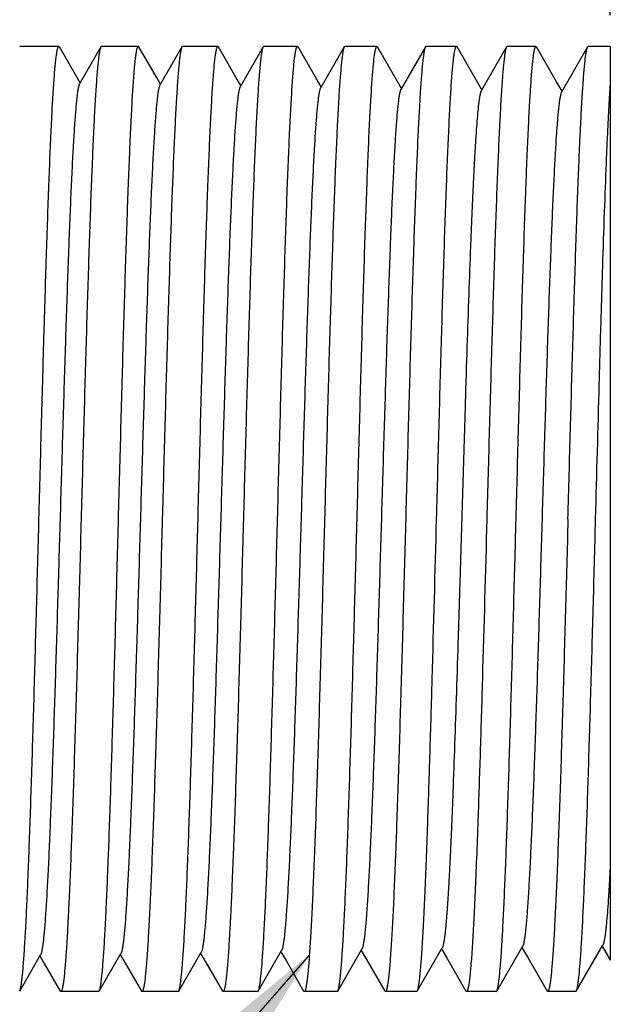
# Model space of a CAD drawing. Units: inches. Extents: x 0.4 to 16.6, y 0.6 to 10.4.
# Drawn here: x 12.9 to 13.4, y 5.2 to 6.1 of the extents above; entities that cross this region are included whole.
import ezdxf

# ---------------------------------------------------------------- set-up
doc = ezdxf.new("R2010")
doc.units = ezdxf.units.IN
doc.header["$LTSCALE"] = 0.935
doc.header["$MEASUREMENT"] = 0
doc.layers.get('0').update_dxf_attribs({"linetype": 'CONTINUOUS'})
for name, color, linetype in [('AXIS', 7, 'CONTINUOUS'), ('DRIVEN_DIMS', 7, 'CONTINUOUS'), ('NOTES', 7, 'CONTINUOUS')]:
    doc.layers.add(name, color=color, linetype=linetype)
doc.dimstyles.new('DIMSTYLE_1', dxfattribs={"dimtxt": 0.1, "dimasz": 0.1875, "dimexe": 0.125, "dimexo": 0.0625, "dimgap": 0.1, "dimtad": 0, "dimtih": 1, "dimtoh": 1, "dimdec": 1, "dimzin": 4, "dimdsep": 46, "dimtxsty": 'STANDARD', "dimblk": '_FILLED', "dimblk1": '_FILLED', "dimblk2": '_FILLED', "dimcen": 0.09, "dimadec": 0, "dimazin": 0, "dimtp": 0.005, "dimtm": 0.005, "dimtfac": 1, "dimtdec": 1, "dimtofl": 0, "dimtmove": 0, "dimatfit": 3, "dimldrblk": '_FILLED', "dimfxl": 1, "dimtolj": 1, "dimtzin": 4, "dimarcsym": 0})
doc.dimstyles.get("Standard").update_dxf_attribs({"dimtxt": 0.1, "dimasz": 0.1875, "dimexe": 0.125, "dimexo": 0.0625, "dimgap": 0.09, "dimtad": 0, "dimtih": 1, "dimtoh": 1, "dimzin": 4, "dimdsep": 46, "dimtxsty": 'STANDARD', "dimblk": '_FILLED', "dimblk1": '_FILLED', "dimblk2": '_FILLED', "dimcen": 0.09, "dimadec": 0, "dimazin": 0, "dimtol": 1, "dimtp": 0.01, "dimtm": 0.01, "dimtfac": 1, "dimtofl": 0, "dimtmove": 0, "dimatfit": 3, "dimldrblk": '_FILLED', "dimfxl": 1, "dimtolj": 1, "dimtzin": 4, "dimarcsym": 0})

# ---------------------------------------------------------------- blocks, each defined once
blk = doc.blocks.new('_FILLED')
at = {"color": 0, "linetype": 'BYBLOCK'}
blk.add_solid([(0, 0), (-1, 0.1667), (-1, -0.1667)], dxfattribs=at)
blk = doc.blocks.new('*D0')
at = {"layer": 'DRIVEN_DIMS', "color": 7, "linetype": 'CONTINUOUS'}
for p, q in [((7.42699, 6.06001), (7.42699, 7.03229)), ((13.42699, 6.06001), (13.42699, 7.03229)), ((7.42699, 6.90729), (10.02699, 6.90729)), ((13.42699, 6.90729), (10.82699, 6.90729))]:
    blk.add_line(p, q, dxfattribs=at)
at = {"layer": 'DRIVEN_DIMS', "color": 7, "linetype": 'CONTINUOUS', "xscale": 0.1875, "yscale": 0.1875, "zscale": 0.1875, "rotation": 180}
blk.add_blockref('_FILLED', (7.42699, 6.90729), dxfattribs=at)
at = {"layer": 'DRIVEN_DIMS', "color": 7, "linetype": 'CONTINUOUS', "xscale": 0.1875, "yscale": 0.1875, "zscale": 0.1875}
blk.add_blockref('_FILLED', (13.42699, 6.90729), dxfattribs=at)
at = {"layer": 'DRIVEN_DIMS', "color": 7, "linetype": 'CONTINUOUS', "insert": (10.37699, 6.95729), "char_height": 0.1, "width": 0.6, "attachment_point": 2, "line_spacing_factor": 0.9}
blk.add_mtext('152.4\\P[6.00]', dxfattribs=at)

msp = doc.modelspace()

# ---------------------------------------------------------------- linework, layer by layer
at = {"color": 7, "linetype": 'CONTINUOUS'}
for p, q in [((12.90233, 6.03229), (12.90179, 6.03182)), ((12.93664, 6.03229), (12.93716, 6.03184)), ((12.95203, 6.00611), (12.93716, 6.03184)), ((12.97394, 6.03182), (12.95498, 5.99902)), ((12.97448, 6.03229), (12.97394, 6.03182)), ((13.00735, 6.03229), (13.00787, 6.03184)), ((13.02332, 6.00511), (13.00787, 6.03184)), ((13.04609, 6.03182), (13.0264, 5.99777)), ((13.04663, 6.03229), (13.04609, 6.03182)), ((13.07806, 6.03229), (13.07858, 6.03184)), ((13.09435, 6.00455), (13.07858, 6.03184)), ((13.11823, 6.03182), (13.09783, 5.99652)), ((13.11878, 6.03229), (13.11823, 6.03182)), ((13.14877, 6.03229), (13.14929, 6.03184)), ((13.16563, 6.00356), (13.14929, 6.03184)), ((13.19038, 6.03182), (13.16926, 5.99527)), ((13.19093, 6.03229), (13.19038, 6.03182)), ((13.21947, 6.03229), (13.22, 6.03184)), ((13.23692, 6.00256), (13.22, 6.03184)), ((13.26253, 6.03182), (13.24068, 5.99402)), ((13.26307, 6.03229), (13.26253, 6.03182)), ((13.29018, 6.03229), (13.29071, 6.03184)), ((13.308, 6.00191), (13.29071, 6.03184)), ((13.33468, 6.03182), (13.31211, 5.99277)), ((13.33522, 6.03229), (13.33468, 6.03182)), ((13.36089, 6.03229), (13.36141, 6.03184)), ((13.37928, 6.00092), (13.36141, 6.03184)), ((13.40683, 6.03182), (13.38354, 5.99153)), ((13.40683, 6.03182), (13.40737, 6.03229)), ((13.42699, 6.03228), (13.42699, 5.22034)), ((12.95555, 6.00002), (12.95203, 6.00611)), ((13.02698, 5.99877), (13.02332, 6.00511)), ((13.09841, 5.99753), (13.09435, 6.00455)), ((13.16984, 5.99628), (13.16563, 6.00356)), ((13.24127, 5.99503), (13.23692, 6.00256)), ((13.3127, 5.99379), (13.308, 6.00191)), ((13.38413, 5.99254), (13.37928, 6.00092)), ((13.39677, 5.19274), (13.42043, 5.23367)), ((12.90181, 5.19274), (12.92042, 5.22493)), ((12.97252, 5.19274), (12.99185, 5.22618)), ((12.99127, 5.22518), (12.99529, 5.21823)), ((13.04322, 5.19274), (13.06328, 5.22743)), ((13.0627, 5.22643), (13.06708, 5.21885)), ((13.11393, 5.19274), (13.13471, 5.22868)), ((13.13413, 5.22767), (13.13867, 5.21982)), ((13.18464, 5.19274), (13.20614, 5.22993)), ((13.20555, 5.22892), (13.21025, 5.22079)), ((13.25535, 5.19274), (13.27757, 5.23118)), ((13.27698, 5.23016), (13.28184, 5.22176)), ((13.32606, 5.19274), (13.349, 5.23242)), ((13.34841, 5.23141), (13.35358, 5.22247)), ((13.41984, 5.23265), (13.42517, 5.22343)), ((12.91984, 5.22394), (12.92371, 5.21725)), ((12.92371, 5.21725), (12.93786, 5.19276)), ((12.99529, 5.21823), (13.01001, 5.19276)), ((13.06708, 5.21885), (13.08216, 5.19276)), ((13.13867, 5.21982), (13.15431, 5.19276)), ((13.21025, 5.22079), (13.22646, 5.19276)), ((13.28184, 5.22176), (13.2986, 5.19276)), ((13.35358, 5.22247), (13.37075, 5.19276)), ((13.42517, 5.22343), (13.42699, 5.22029)), ((12.93841, 5.19229), (12.93786, 5.19276)), ((12.97199, 5.19229), (12.97252, 5.19274)), ((13.01055, 5.19229), (13.01001, 5.19276)), ((13.0427, 5.19229), (13.04322, 5.19274)), ((13.0827, 5.19229), (13.08216, 5.19276)), ((13.11341, 5.19229), (13.11393, 5.19274)), ((13.15485, 5.19229), (13.15431, 5.19276)), ((13.18412, 5.19229), (13.18464, 5.19274)), ((13.227, 5.19229), (13.22646, 5.19276)), ((13.25483, 5.19229), (13.25535, 5.19274)), ((13.29915, 5.19229), (13.2986, 5.19276)), ((13.32554, 5.19229), (13.32606, 5.19274)), ((13.3713, 5.19229), (13.37075, 5.19276)), ((13.39625, 5.19229), (13.39677, 5.19274))]:
    msp.add_line(p, q, dxfattribs=at)
for points, knots in [([(12.91896, 5.61229), (12.91933, 5.626), (12.92006, 5.65331), (12.92116, 5.69396), (12.92226, 5.73382), (12.92336, 5.7725), (12.92446, 5.80964), (12.92556, 5.84488), (12.92665, 5.87788), (12.92775, 5.90832), (12.92884, 5.93591), (12.92978, 5.95699), (12.93054, 5.97224), (12.93109, 5.98239), (12.93164, 5.99166), (12.93219, 6.00001), (12.93274, 6.00742), (12.93328, 6.01388), (12.93375, 6.01866), (12.93414, 6.022), (12.93441, 6.02414), (12.93469, 6.02602), (12.93496, 6.02766), (12.93523, 6.02905), (12.9355, 6.03019), (12.93574, 6.03098), (12.93594, 6.03148), (12.93607, 6.03177), (12.93621, 6.03199), (12.93635, 6.03216), (12.93649, 6.03226), (12.93659, 6.03229), (12.93664, 6.03229)], [0, 0, 0, 0, 0.097807, 0.194773, 0.289831, 0.382076, 0.470651, 0.554705, 0.633412, 0.706027, 0.771848, 0.830255, 0.856494, 0.880675, 0.902742, 0.92264, 0.940318, 0.955739, 0.968872, 0.974572, 0.979688, 0.98422, 0.988165, 0.991525, 0.994302, 0.996504, 0.997393, 0.998145, 0.998765, 0.999265, 0.999663, 1, 1, 1, 1]), ([(12.97394, 6.03182), (12.97383, 6.03163), (12.97363, 6.03116), (12.97336, 6.03032), (12.97309, 6.02926), (12.97282, 6.02795), (12.97255, 6.02641), (12.97217, 6.0239), (12.9717, 6.02017), (12.97116, 6.015), (12.97062, 6.00892), (12.97008, 6.00194), (12.96954, 5.99408), (12.96899, 5.98535), (12.96824, 5.97205), (12.9673, 5.95342), (12.96622, 5.92878), (12.96514, 5.90129), (12.96406, 5.87117), (12.96297, 5.83871), (12.96188, 5.80419), (12.9608, 5.76794), (12.95971, 5.73028), (12.95825, 5.67824), (12.95717, 5.63879), (12.95644, 5.61229)], [0, 0, 0, 0, 0.001552, 0.00363, 0.006249, 0.009415, 0.013132, 0.017401, 0.027592, 0.03997, 0.054508, 0.07118, 0.089953, 0.110783, 0.133621, 0.185118, 0.243987, 0.309688, 0.381638, 0.459184, 0.541634, 0.628222, 0.718173, 0.8107, 1, 1, 1, 1]), ([(12.98967, 5.61229), (12.99004, 5.626), (12.99077, 5.65332), (12.99187, 5.69396), (12.99297, 5.73382), (12.99407, 5.7725), (12.99517, 5.80964), (12.99626, 5.84489), (12.99736, 5.87789), (12.99846, 5.90833), (12.99955, 5.93592), (13.00049, 5.957), (13.00125, 5.97225), (13.0018, 5.9824), (13.00235, 5.99166), (13.0029, 6.00001), (13.00344, 6.00742), (13.00399, 6.01388), (13.00446, 6.01866), (13.00485, 6.022), (13.00512, 6.02414), (13.0054, 6.02602), (13.00567, 6.02766), (13.00594, 6.02905), (13.00621, 6.03019), (13.00645, 6.03098), (13.00665, 6.03148), (13.00678, 6.03177), (13.00692, 6.03199), (13.00706, 6.03216), (13.0072, 6.03226), (13.0073, 6.03229), (13.00735, 6.03229)], [0, 0, 0, 0, 0.097809, 0.194777, 0.289837, 0.382086, 0.470664, 0.554722, 0.633433, 0.70605, 0.77187, 0.830272, 0.856509, 0.880687, 0.902751, 0.922646, 0.940321, 0.955741, 0.968874, 0.974573, 0.979689, 0.984219, 0.988164, 0.991524, 0.994302, 0.996504, 0.997393, 0.998145, 0.998766, 0.999265, 0.999663, 1, 1, 1, 1]), ([(13.04609, 6.03182), (13.04598, 6.03163), (13.04577, 6.03116), (13.04551, 6.03032), (13.04524, 6.02926), (13.04497, 6.02795), (13.0447, 6.02641), (13.04432, 6.0239), (13.04385, 6.02017), (13.04331, 6.015), (13.04277, 6.00892), (13.04223, 6.00194), (13.04168, 5.99408), (13.04114, 5.98536), (13.04038, 5.97205), (13.03945, 5.95343), (13.03837, 5.92879), (13.03729, 5.9013), (13.03621, 5.87118), (13.03512, 5.83871), (13.03403, 5.8042), (13.03294, 5.76795), (13.03186, 5.73028), (13.03039, 5.67824), (13.02932, 5.63879), (13.02859, 5.61229)], [0, 0, 0, 0, 0.001553, 0.003631, 0.00625, 0.009417, 0.013133, 0.017401, 0.027591, 0.039968, 0.054505, 0.071175, 0.089945, 0.110772, 0.133607, 0.185099, 0.243964, 0.309665, 0.381617, 0.459168, 0.541621, 0.628213, 0.718167, 0.810696, 1, 1, 1, 1]), ([(13.06038, 5.61229), (13.06075, 5.626), (13.06148, 5.65332), (13.06258, 5.69396), (13.06368, 5.73382), (13.06478, 5.7725), (13.06588, 5.80964), (13.06697, 5.84488), (13.06807, 5.87788), (13.06916, 5.90832), (13.07026, 5.93591), (13.0712, 5.957), (13.07196, 5.97224), (13.07251, 5.9824), (13.07306, 5.99166), (13.07361, 6.00001), (13.07415, 6.00742), (13.0747, 6.01388), (13.07517, 6.01866), (13.07556, 6.022), (13.07583, 6.02414), (13.0761, 6.02602), (13.07638, 6.02766), (13.07665, 6.02905), (13.07692, 6.03019), (13.07716, 6.03098), (13.07736, 6.03148), (13.07749, 6.03177), (13.07763, 6.03199), (13.07777, 6.03216), (13.07791, 6.03226), (13.07801, 6.03229), (13.07806, 6.03229)], [0, 0, 0, 0, 0.09781, 0.194776, 0.289828, 0.382069, 0.470642, 0.554697, 0.633407, 0.706026, 0.77185, 0.830258, 0.856497, 0.880678, 0.902745, 0.922642, 0.940319, 0.955741, 0.968874, 0.974573, 0.979689, 0.984219, 0.988163, 0.991524, 0.994302, 0.996504, 0.997393, 0.998145, 0.998766, 0.999265, 0.999663, 1, 1, 1, 1]), ([(13.11823, 6.03182), (13.11813, 6.03163), (13.11792, 6.03116), (13.11766, 6.03033), (13.11739, 6.02926), (13.11712, 6.02795), (13.11685, 6.02641), (13.11646, 6.0239), (13.116, 6.02017), (13.11546, 6.015), (13.11492, 6.00892), (13.11438, 6.00194), (13.11383, 5.99408), (13.11329, 5.98535), (13.11253, 5.97205), (13.1116, 5.95342), (13.11052, 5.92879), (13.10944, 5.90129), (13.10835, 5.87117), (13.10727, 5.8387), (13.10618, 5.80419), (13.10509, 5.76794), (13.10401, 5.73028), (13.10254, 5.67824), (13.10146, 5.63879), (13.10074, 5.61229)], [0, 0, 0, 0, 0.001553, 0.003631, 0.006251, 0.009417, 0.013134, 0.017402, 0.027591, 0.039969, 0.054508, 0.071178, 0.08995, 0.11078, 0.133619, 0.185115, 0.243986, 0.30969, 0.381644, 0.459193, 0.541642, 0.628229, 0.718175, 0.810697, 1, 1, 1, 1]), ([(13.13109, 5.61229), (13.13146, 5.626), (13.13219, 5.65331), (13.13329, 5.69396), (13.13439, 5.73382), (13.13549, 5.7725), (13.13658, 5.80964), (13.13768, 5.84488), (13.13878, 5.87788), (13.13987, 5.90832), (13.14097, 5.93591), (13.14191, 5.95699), (13.14267, 5.97224), (13.14322, 5.98239), (13.14377, 5.99166), (13.14431, 6.00001), (13.14486, 6.00742), (13.14541, 6.01388), (13.14588, 6.01866), (13.14627, 6.022), (13.14654, 6.02414), (13.14681, 6.02602), (13.14709, 6.02766), (13.14736, 6.02905), (13.14763, 6.03019), (13.14787, 6.03098), (13.14806, 6.03148), (13.1482, 6.03177), (13.14834, 6.03199), (13.14847, 6.03216), (13.14861, 6.03226), (13.14872, 6.03229), (13.14877, 6.03229)], [0, 0, 0, 0, 0.097807, 0.194773, 0.289831, 0.382077, 0.470652, 0.554707, 0.633414, 0.706029, 0.77185, 0.830257, 0.856496, 0.880676, 0.902743, 0.922641, 0.940319, 0.95574, 0.968872, 0.974572, 0.979689, 0.98422, 0.988165, 0.991525, 0.994302, 0.996504, 0.997393, 0.998145, 0.998765, 0.999265, 0.999663, 1, 1, 1, 1]), ([(13.19038, 6.03182), (13.19027, 6.03163), (13.19007, 6.03116), (13.1898, 6.03032), (13.18954, 6.02926), (13.18927, 6.02795), (13.189, 6.02641), (13.18861, 6.0239), (13.18814, 6.02017), (13.18761, 6.015), (13.18707, 6.00892), (13.18652, 6.00194), (13.18598, 5.99408), (13.18544, 5.98535), (13.18468, 5.97205), (13.18375, 5.95342), (13.18267, 5.92879), (13.18159, 5.90129), (13.1805, 5.87117), (13.17942, 5.83871), (13.17833, 5.80419), (13.17724, 5.76794), (13.17615, 5.73028), (13.17469, 5.67824), (13.17361, 5.63879), (13.17289, 5.61229)], [0, 0, 0, 0, 0.001552, 0.00363, 0.006249, 0.009415, 0.013132, 0.017401, 0.027592, 0.039969, 0.054508, 0.071179, 0.089952, 0.110782, 0.13362, 0.185116, 0.243984, 0.309686, 0.381635, 0.459182, 0.541633, 0.628221, 0.718173, 0.8107, 1, 1, 1, 1]), ([(13.2018, 5.61229), (13.20216, 5.626), (13.2029, 5.65331), (13.204, 5.69396), (13.2051, 5.73382), (13.20619, 5.7725), (13.20729, 5.80964), (13.20839, 5.84488), (13.20949, 5.87788), (13.21058, 5.90833), (13.21168, 5.93592), (13.21261, 5.957), (13.21338, 5.97225), (13.21393, 5.9824), (13.21447, 5.99166), (13.21502, 6.00001), (13.21557, 6.00742), (13.21612, 6.01388), (13.21659, 6.01866), (13.21697, 6.022), (13.21725, 6.02414), (13.21752, 6.02602), (13.2178, 6.02766), (13.21807, 6.02905), (13.21834, 6.03019), (13.21858, 6.03098), (13.21877, 6.03148), (13.21891, 6.03177), (13.21905, 6.03199), (13.21918, 6.03216), (13.21932, 6.03226), (13.21943, 6.03229), (13.21947, 6.03229)], [0, 0, 0, 0, 0.097809, 0.194775, 0.289834, 0.382083, 0.470661, 0.554719, 0.63343, 0.706048, 0.771868, 0.830272, 0.856509, 0.880687, 0.90275, 0.922646, 0.940321, 0.955741, 0.968874, 0.974573, 0.979689, 0.984219, 0.988164, 0.991524, 0.994302, 0.996504, 0.997393, 0.998145, 0.998766, 0.999265, 0.999663, 1, 1, 1, 1]), ([(13.26253, 6.03182), (13.26242, 6.03163), (13.26222, 6.03116), (13.26195, 6.03032), (13.26169, 6.02926), (13.26142, 6.02795), (13.26115, 6.02641), (13.26076, 6.0239), (13.26029, 6.02017), (13.25975, 6.015), (13.25921, 6.00892), (13.25867, 6.00194), (13.25813, 5.99408), (13.25759, 5.98536), (13.25683, 5.97205), (13.2559, 5.95342), (13.25482, 5.92879), (13.25373, 5.90129), (13.25265, 5.87118), (13.25156, 5.83871), (13.25048, 5.8042), (13.24939, 5.76795), (13.2483, 5.73028), (13.24684, 5.67824), (13.24576, 5.63879), (13.24504, 5.61229)], [0, 0, 0, 0, 0.001553, 0.003631, 0.00625, 0.009417, 0.013134, 0.017402, 0.027591, 0.039968, 0.054505, 0.071175, 0.089945, 0.110773, 0.133608, 0.1851, 0.243966, 0.309667, 0.38162, 0.459171, 0.541624, 0.628216, 0.71817, 0.810697, 1, 1, 1, 1]), ([(13.27251, 5.61229), (13.27287, 5.626), (13.27361, 5.65332), (13.2747, 5.69396), (13.2758, 5.73382), (13.2769, 5.7725), (13.278, 5.80964), (13.2791, 5.84487), (13.2802, 5.87787), (13.28129, 5.90832), (13.28238, 5.93591), (13.28332, 5.95699), (13.28408, 5.97224), (13.28463, 5.9824), (13.28518, 5.99166), (13.28573, 6.00001), (13.28628, 6.00742), (13.28683, 6.01388), (13.2873, 6.01866), (13.28768, 6.022), (13.28796, 6.02414), (13.28823, 6.02602), (13.2885, 6.02766), (13.28878, 6.02905), (13.28905, 6.03019), (13.28928, 6.03098), (13.28948, 6.03148), (13.28962, 6.03177), (13.28975, 6.03199), (13.28989, 6.03216), (13.29003, 6.03226), (13.29014, 6.03229), (13.29018, 6.03229)], [0, 0, 0, 0, 0.09781, 0.194775, 0.289828, 0.382069, 0.470642, 0.554695, 0.633405, 0.706024, 0.771848, 0.830256, 0.856495, 0.880677, 0.902744, 0.922641, 0.940319, 0.95574, 0.968873, 0.974573, 0.979688, 0.984219, 0.988164, 0.991524, 0.994302, 0.996504, 0.997393, 0.998145, 0.998766, 0.999265, 0.999663, 1, 1, 1, 1]), ([(13.33468, 6.03182), (13.33457, 6.03163), (13.33437, 6.03116), (13.3341, 6.03033), (13.33383, 6.02926), (13.33356, 6.02795), (13.33329, 6.02641), (13.33291, 6.0239), (13.33244, 6.02017), (13.3319, 6.015), (13.33136, 6.00892), (13.33082, 6.00194), (13.33028, 5.99408), (13.32973, 5.98535), (13.32898, 5.97205), (13.32805, 5.95342), (13.32697, 5.92878), (13.32588, 5.90128), (13.3248, 5.87117), (13.32371, 5.8387), (13.32263, 5.80419), (13.32154, 5.76794), (13.32045, 5.73028), (13.31899, 5.67824), (13.31791, 5.63879), (13.31719, 5.61229)], [0, 0, 0, 0, 0.001553, 0.003631, 0.006251, 0.009417, 0.013134, 0.017402, 0.027591, 0.039969, 0.054508, 0.071179, 0.089951, 0.110782, 0.13362, 0.185117, 0.243988, 0.309692, 0.381646, 0.459194, 0.541643, 0.628229, 0.718175, 0.810697, 1, 1, 1, 1]), ([(13.34321, 5.61229), (13.34358, 5.626), (13.34431, 5.65331), (13.34541, 5.69396), (13.34651, 5.73382), (13.34761, 5.7725), (13.34871, 5.80964), (13.34981, 5.84488), (13.3509, 5.87788), (13.352, 5.90832), (13.35309, 5.93591), (13.35403, 5.957), (13.35479, 5.97224), (13.35534, 5.9824), (13.35589, 5.99166), (13.35644, 6.00001), (13.35699, 6.00742), (13.35753, 6.01388), (13.35801, 6.01866), (13.35839, 6.022), (13.35867, 6.02414), (13.35894, 6.02602), (13.35921, 6.02766), (13.35949, 6.02905), (13.35976, 6.03019), (13.35999, 6.03098), (13.36019, 6.03148), (13.36033, 6.03177), (13.36046, 6.03199), (13.3606, 6.03216), (13.36074, 6.03226), (13.36084, 6.03229), (13.36089, 6.03229)], [0, 0, 0, 0, 0.097806, 0.194772, 0.28983, 0.382077, 0.470653, 0.554709, 0.633417, 0.706032, 0.771853, 0.830259, 0.856498, 0.880677, 0.902744, 0.922642, 0.94032, 0.95574, 0.968873, 0.974572, 0.979689, 0.98422, 0.988165, 0.991525, 0.994302, 0.996504, 0.997393, 0.998145, 0.998765, 0.999265, 0.999663, 1, 1, 1, 1]), ([(13.38933, 5.61229), (13.39006, 5.63879), (13.39114, 5.67824), (13.3926, 5.73028), (13.39369, 5.76794), (13.39477, 5.80419), (13.39586, 5.83871), (13.39695, 5.87117), (13.39803, 5.90129), (13.39911, 5.92879), (13.4002, 5.95342), (13.40113, 5.97205), (13.40188, 5.98536), (13.40243, 5.99408), (13.40297, 6.00194), (13.40351, 6.00892), (13.40405, 6.015), (13.40459, 6.02017), (13.40506, 6.0239), (13.40544, 6.02641), (13.40571, 6.02795), (13.40598, 6.02926), (13.40625, 6.03033), (13.40652, 6.03116), (13.40672, 6.03163), (13.40683, 6.03182)], [0, 0, 0, 0, 0.189301, 0.281834, 0.371782, 0.458366, 0.540814, 0.618366, 0.690319, 0.756026, 0.814891, 0.86639, 0.889225, 0.910051, 0.928824, 0.945498, 0.960034, 0.972408, 0.982598, 0.986869, 0.990588, 0.993755, 0.996373, 0.998449, 1, 1, 1, 1]), ([(12.95498, 5.99901), (12.95487, 5.99883), (12.95467, 5.99838), (12.95441, 5.99758), (12.95414, 5.99656), (12.95376, 5.99479), (12.95329, 5.99202), (12.95276, 5.98805), (12.95223, 5.98324), (12.9517, 5.97759), (12.95116, 5.97111), (12.95063, 5.96382), (12.95009, 5.95574), (12.94934, 5.94344), (12.94842, 5.92622), (12.94735, 5.90347), (12.94628, 5.87809), (12.94521, 5.85031), (12.94414, 5.82039), (12.94306, 5.78858), (12.94199, 5.75518), (12.94092, 5.72049), (12.93947, 5.67257), (12.93769, 5.61185), (12.93591, 5.55113), (12.93447, 5.50322), (12.93339, 5.46854), (12.93232, 5.43516), (12.93124, 5.40338), (12.93017, 5.37347), (12.9291, 5.34572), (12.92803, 5.32036), (12.92696, 5.29764), (12.92604, 5.28044), (12.9253, 5.26815), (12.92476, 5.26008), (12.92423, 5.2528), (12.92369, 5.24633), (12.92316, 5.24069), (12.92263, 5.23588), (12.9221, 5.23192), (12.92163, 5.22916), (12.92125, 5.22738), (12.92099, 5.22637), (12.92072, 5.22557), (12.92052, 5.22512), (12.92042, 5.22494)], [0, 0, 0, 0, 0.000822, 0.001904, 0.003256, 0.004879, 0.008946, 0.01411, 0.020362, 0.027688, 0.036074, 0.045505, 0.05596, 0.067413, 0.093211, 0.122676, 0.155536, 0.191501, 0.230244, 0.271417, 0.314649, 0.35955, 0.405716, 0.500168, 0.594609, 0.640762, 0.685643, 0.728853, 0.769999, 0.808713, 0.844647, 0.877476, 0.906909, 0.932677, 0.944117, 0.954558, 0.963976, 0.972351, 0.979667, 0.985911, 0.991067, 0.995128, 0.996748, 0.998098, 0.999179, 1, 1, 1, 1]), ([(13.0264, 5.99777), (13.0263, 5.99758), (13.0261, 5.99713), (13.02583, 5.99633), (13.02557, 5.99532), (13.02518, 5.99355), (13.02472, 5.99078), (13.02419, 5.98683), (13.02366, 5.98203), (13.02313, 5.97639), (13.02259, 5.96994), (13.02205, 5.96267), (13.02152, 5.95462), (13.02077, 5.94235), (13.01985, 5.92519), (13.01878, 5.90251), (13.01771, 5.87721), (13.01664, 5.84953), (13.01557, 5.8197), (13.01449, 5.78799), (13.01342, 5.7547), (13.01234, 5.72013), (13.0109, 5.67237), (13.00912, 5.61185), (13.00734, 5.55133), (13.00589, 5.50358), (13.00482, 5.46902), (13.00375, 5.43575), (13.00267, 5.40407), (13.0016, 5.37426), (13.00053, 5.3466), (12.99946, 5.32132), (12.99839, 5.29867), (12.99747, 5.28153), (12.99673, 5.26928), (12.99619, 5.26123), (12.99566, 5.25398), (12.99512, 5.24753), (12.99459, 5.2419), (12.99406, 5.23711), (12.99353, 5.23316), (12.99306, 5.2304), (12.99268, 5.22863), (12.99242, 5.22761), (12.99215, 5.22682), (12.99195, 5.22637), (12.99185, 5.22618)], [0, 0, 0, 0, 0.000823, 0.001907, 0.00326, 0.004885, 0.008958, 0.014126, 0.020378, 0.027706, 0.036096, 0.04553, 0.055985, 0.067438, 0.09324, 0.122704, 0.155564, 0.191528, 0.230268, 0.271439, 0.314667, 0.359564, 0.405725, 0.500168, 0.594599, 0.640747, 0.685624, 0.728831, 0.769973, 0.808686, 0.844617, 0.877447, 0.906878, 0.93265, 0.944092, 0.954532, 0.963951, 0.97233, 0.97965, 0.985895, 0.991052, 0.995117, 0.996741, 0.998093, 0.999177, 1, 1, 1, 1]), ([(13.09783, 5.99652), (13.09772, 5.99634), (13.09752, 5.99589), (13.09726, 5.99509), (13.097, 5.99408), (13.09661, 5.9923), (13.09615, 5.98955), (13.09562, 5.98561), (13.09509, 5.98082), (13.09455, 5.9752), (13.09402, 5.96876), (13.09348, 5.96152), (13.09294, 5.95349), (13.0922, 5.94126), (13.09128, 5.92415), (13.09021, 5.90155), (13.08914, 5.87633), (13.08807, 5.84874), (13.08699, 5.81901), (13.08592, 5.78741), (13.08485, 5.75423), (13.08377, 5.71977), (13.08233, 5.67216), (13.08055, 5.61185), (13.07877, 5.55153), (13.07732, 5.50394), (13.07625, 5.4695), (13.07518, 5.43633), (13.0741, 5.40476), (13.07303, 5.37505), (13.07196, 5.34747), (13.07089, 5.32228), (13.06982, 5.2997), (13.0689, 5.28262), (13.06816, 5.2704), (13.06762, 5.26238), (13.06709, 5.25515), (13.06655, 5.24872), (13.06602, 5.24311), (13.06549, 5.23833), (13.06496, 5.23439), (13.0645, 5.23164), (13.06411, 5.22987), (13.06385, 5.22886), (13.06358, 5.22806), (13.06338, 5.22761), (13.06328, 5.22743)], [0, 0, 0, 0, 0.000825, 0.001912, 0.003268, 0.004896, 0.008972, 0.014141, 0.020396, 0.027728, 0.036121, 0.045556, 0.056011, 0.067466, 0.093271, 0.122734, 0.155596, 0.191556, 0.230296, 0.271463, 0.314687, 0.359581, 0.405736, 0.50017, 0.594591, 0.640733, 0.685608, 0.728809, 0.76995, 0.80866, 0.844589, 0.87742, 0.90685, 0.932626, 0.944066, 0.954508, 0.963931, 0.972313, 0.979634, 0.98588, 0.991041, 0.995112, 0.996738, 0.998092, 0.999176, 1, 1, 1, 1]), ([(13.16926, 5.99527), (13.16915, 5.99509), (13.16895, 5.99464), (13.16869, 5.99384), (13.16842, 5.99283), (13.16804, 5.99106), (13.16757, 5.98832), (13.16705, 5.98438), (13.16651, 5.97961), (13.16598, 5.97401), (13.16544, 5.96759), (13.16491, 5.96037), (13.16437, 5.95236), (13.16362, 5.94017), (13.1627, 5.92312), (13.16164, 5.90059), (13.16057, 5.87546), (13.15949, 5.84795), (13.15842, 5.81831), (13.15735, 5.78682), (13.15627, 5.75375), (13.1552, 5.71941), (13.15376, 5.67196), (13.15198, 5.61185), (13.1502, 5.55174), (13.14875, 5.5043), (13.14768, 5.46997), (13.1466, 5.43692), (13.14553, 5.40545), (13.14446, 5.37584), (13.14339, 5.34835), (13.14232, 5.32325), (13.14125, 5.30074), (13.14033, 5.28371), (13.13959, 5.27153), (13.13905, 5.26353), (13.13852, 5.25632), (13.13798, 5.24991), (13.13745, 5.24432), (13.13692, 5.23955), (13.13639, 5.23562), (13.13593, 5.23288), (13.13554, 5.23111), (13.13528, 5.23011), (13.13501, 5.22931), (13.13481, 5.22886), (13.13471, 5.22868)], [0, 0, 0, 0, 0.000828, 0.001918, 0.003276, 0.004906, 0.008984, 0.014155, 0.020415, 0.02775, 0.036144, 0.045579, 0.056037, 0.067495, 0.0933, 0.122765, 0.155626, 0.191585, 0.230323, 0.271486, 0.314708, 0.359596, 0.405748, 0.500171, 0.594583, 0.640721, 0.685591, 0.728788, 0.769927, 0.808633, 0.844563, 0.87739, 0.906824, 0.932599, 0.944041, 0.954486, 0.963912, 0.972294, 0.979617, 0.985866, 0.991032, 0.995106, 0.996733, 0.998087, 0.999174, 1, 1, 1, 1]), ([(13.41392, 5.61229), (13.415, 5.65235), (13.41658, 5.7114), (13.41877, 5.78818), (13.42038, 5.84102), (13.42199, 5.88905), (13.42337, 5.92559), (13.4245, 5.95168), (13.42531, 5.96864), (13.42612, 5.98371), (13.42669, 5.99313), (13.42699, 5.99751)], [0, 0, 0, 0, 0.311955, 0.459709, 0.597827, 0.72338, 0.833728, 0.882477, 0.926597, 0.965849, 1, 1, 1, 1]), ([(13.24068, 5.99402), (13.24058, 5.99384), (13.24038, 5.99339), (13.24011, 5.99259), (13.23985, 5.99159), (13.23946, 5.98982), (13.239, 5.98708), (13.23847, 5.98316), (13.23794, 5.9784), (13.23741, 5.97281), (13.23687, 5.96641), (13.23633, 5.95922), (13.2358, 5.95123), (13.23505, 5.93908), (13.23413, 5.92208), (13.23306, 5.89963), (13.23199, 5.87458), (13.23092, 5.84716), (13.22985, 5.81762), (13.22878, 5.78624), (13.2277, 5.75328), (13.22663, 5.71905), (13.22518, 5.67176), (13.2234, 5.61185), (13.22162, 5.55194), (13.22018, 5.50466), (13.21911, 5.47045), (13.21803, 5.43751), (13.21696, 5.40614), (13.21589, 5.37663), (13.21482, 5.34923), (13.21375, 5.32421), (13.21268, 5.30177), (13.21176, 5.28479), (13.21102, 5.27266), (13.21048, 5.26469), (13.20995, 5.2575), (13.20941, 5.25111), (13.20888, 5.24553), (13.20835, 5.24077), (13.20782, 5.23686), (13.20736, 5.23412), (13.20697, 5.23236), (13.20671, 5.23135), (13.20644, 5.23056), (13.20624, 5.23011), (13.20614, 5.22993)], [0, 0, 0, 0, 0.000831, 0.001922, 0.003281, 0.004911, 0.008992, 0.014169, 0.020432, 0.027769, 0.036163, 0.045602, 0.056063, 0.067522, 0.093327, 0.122794, 0.155653, 0.191613, 0.230347, 0.271508, 0.314726, 0.35961, 0.405758, 0.500171, 0.594572, 0.640706, 0.685571, 0.728766, 0.7699, 0.808605, 0.844533, 0.87736, 0.906796, 0.932571, 0.944015, 0.954463, 0.963889, 0.972272, 0.979598, 0.985852, 0.991021, 0.995096, 0.996724, 0.998081, 0.999171, 1, 1, 1, 1]), ([(13.31211, 5.99277), (13.31204, 5.99264), (13.31189, 5.99235), (13.31161, 5.9916), (13.31127, 5.99037), (13.31089, 5.98856), (13.31051, 5.98629), (13.31012, 5.98359), (13.30956, 5.9791), (13.30889, 5.9724), (13.30812, 5.96308), (13.30734, 5.95208), (13.30657, 5.93947), (13.30579, 5.92529), (13.30501, 5.90962), (13.30423, 5.89253), (13.30345, 5.87411), (13.30237, 5.84713), (13.30105, 5.81077), (13.2995, 5.76447), (13.29795, 5.71527), (13.29639, 5.66411), (13.29484, 5.61196), (13.29328, 5.55981), (13.29173, 5.50865), (13.29017, 5.45946), (13.28862, 5.41318), (13.28754, 5.3834), (13.28699, 5.36915)], [0, 0, 0, 0, 0.000708, 0.001582, 0.003847, 0.006814, 0.010489, 0.014871, 0.019954, 0.03221, 0.047215, 0.064897, 0.08517, 0.107946, 0.133115, 0.160555, 0.190139, 0.221726, 0.290294, 0.364958, 0.444298, 0.526801, 0.610901, 0.694999, 0.77749, 0.856803, 0.931475, 1, 1, 1, 1]), ([(13.38354, 5.99153), (13.38343, 5.99134), (13.38323, 5.99089), (13.38297, 5.9901), (13.3827, 5.9891), (13.38232, 5.98734), (13.38186, 5.98462), (13.38133, 5.98071), (13.38079, 5.97598), (13.38026, 5.97043), (13.37973, 5.96407), (13.37919, 5.95691), (13.37865, 5.94898), (13.37791, 5.93691), (13.37699, 5.92002), (13.37592, 5.8977), (13.37485, 5.87282), (13.37378, 5.84558), (13.37271, 5.81624), (13.37163, 5.78506), (13.37056, 5.75233), (13.36948, 5.71833), (13.36804, 5.67136), (13.36626, 5.61185), (13.36448, 5.55234), (13.36304, 5.50539), (13.36196, 5.4714), (13.36089, 5.43868), (13.35982, 5.40752), (13.35875, 5.3782), (13.35768, 5.35099), (13.35661, 5.32613), (13.35554, 5.30384), (13.35462, 5.28697), (13.35388, 5.27491), (13.35334, 5.26699), (13.35281, 5.25984), (13.35227, 5.25349), (13.35174, 5.24795), (13.35121, 5.24322), (13.35068, 5.23932), (13.35022, 5.2366), (13.34983, 5.23485), (13.34957, 5.23385), (13.3493, 5.23306), (13.3491, 5.23261), (13.349, 5.23243)], [0, 0, 0, 0, 0.000835, 0.001931, 0.003295, 0.00493, 0.009019, 0.0142, 0.020467, 0.027811, 0.036212, 0.045653, 0.056115, 0.067577, 0.093388, 0.122854, 0.155715, 0.19167, 0.230401, 0.271556, 0.314766, 0.359642, 0.40578, 0.500172, 0.594554, 0.640677, 0.685535, 0.728721, 0.76985, 0.80855, 0.844475, 0.877302, 0.906736, 0.932518, 0.943963, 0.954412, 0.963843, 0.972234, 0.979564, 0.985821, 0.990996, 0.995081, 0.996714, 0.998075, 0.999168, 1, 1, 1, 1]), ([(12.90181, 5.19274), (12.90191, 5.19292), (12.90211, 5.19339), (12.90237, 5.19421), (12.90264, 5.19527), (12.9029, 5.19657), (12.90317, 5.1981), (12.90354, 5.20061), (12.904, 5.20432), (12.90453, 5.20948), (12.90506, 5.21555), (12.90559, 5.22252), (12.90612, 5.23037), (12.90666, 5.23909), (12.9074, 5.25239), (12.90831, 5.27102), (12.90937, 5.29565), (12.91043, 5.32315), (12.9115, 5.35327), (12.91256, 5.38575), (12.91363, 5.42028), (12.91469, 5.45654), (12.91576, 5.49423), (12.91719, 5.5463), (12.91825, 5.58577), (12.91896, 5.61229)], [0, 0, 0, 0, 0.001528, 0.003583, 0.00618, 0.009325, 0.013021, 0.01727, 0.027424, 0.03977, 0.054281, 0.070926, 0.089677, 0.11049, 0.133314, 0.184791, 0.243655, 0.309364, 0.381333, 0.458906, 0.541388, 0.628015, 0.718009, 0.810584, 1, 1, 1, 1]), ([(12.95644, 5.61229), (12.95607, 5.59857), (12.95532, 5.57126), (12.9542, 5.53062), (12.95308, 5.49076), (12.95196, 5.45208), (12.95084, 5.41494), (12.94972, 5.3797), (12.9486, 5.3467), (12.94748, 5.31626), (12.94636, 5.28867), (12.94541, 5.26758), (12.94463, 5.25233), (12.94407, 5.24218), (12.94351, 5.23292), (12.94295, 5.22457), (12.94239, 5.21715), (12.94183, 5.21069), (12.94135, 5.20591), (12.94096, 5.20257), (12.94068, 5.20044), (12.9404, 5.19855), (12.94012, 5.19691), (12.93984, 5.19552), (12.93957, 5.19439), (12.93932, 5.1936), (12.93912, 5.19309), (12.93898, 5.19281), (12.93884, 5.19258), (12.9387, 5.19242), (12.93856, 5.19231), (12.93845, 5.19229), (12.93841, 5.19229)], [0, 0, 0, 0, 0.097804, 0.194763, 0.289811, 0.382046, 0.470613, 0.554661, 0.633366, 0.705982, 0.771804, 0.830211, 0.85645, 0.880631, 0.902699, 0.922597, 0.940275, 0.955698, 0.968833, 0.974533, 0.979651, 0.984183, 0.988129, 0.991492, 0.994273, 0.996479, 0.997371, 0.998125, 0.998749, 0.999253, 0.999657, 1, 1, 1, 1]), ([(12.97252, 5.19274), (12.97262, 5.19292), (12.97282, 5.19339), (12.97308, 5.19421), (12.97335, 5.19527), (12.97361, 5.19657), (12.97387, 5.1981), (12.97425, 5.20061), (12.97471, 5.20432), (12.97524, 5.20948), (12.97577, 5.21555), (12.9763, 5.22252), (12.97683, 5.23037), (12.97737, 5.23909), (12.97811, 5.25238), (12.97902, 5.27101), (12.98008, 5.29564), (12.98114, 5.32314), (12.98221, 5.35326), (12.98327, 5.38574), (12.98434, 5.42027), (12.9854, 5.45654), (12.98647, 5.49422), (12.9879, 5.5463), (12.98896, 5.58577), (12.98967, 5.61229)], [0, 0, 0, 0, 0.001528, 0.003583, 0.00618, 0.009325, 0.013021, 0.01727, 0.027424, 0.039768, 0.054277, 0.070922, 0.08967, 0.110479, 0.1333, 0.184771, 0.243629, 0.309334, 0.381301, 0.458876, 0.541363, 0.627996, 0.717999, 0.810581, 1, 1, 1, 1]), ([(13.02859, 5.61229), (13.02822, 5.59857), (13.02747, 5.57126), (13.02635, 5.53062), (13.02523, 5.49075), (13.02411, 5.45207), (13.02298, 5.41493), (13.02186, 5.37969), (13.02075, 5.34669), (13.01963, 5.31625), (13.01851, 5.28866), (13.01755, 5.26757), (13.01678, 5.25233), (13.01622, 5.24217), (13.01566, 5.23291), (13.0151, 5.22457), (13.01454, 5.21715), (13.01398, 5.21069), (13.0135, 5.20591), (13.01311, 5.20257), (13.01283, 5.20044), (13.01255, 5.19855), (13.01227, 5.19691), (13.01199, 5.19552), (13.01171, 5.19439), (13.01147, 5.1936), (13.01127, 5.19309), (13.01113, 5.19281), (13.01099, 5.19258), (13.01085, 5.19242), (13.01071, 5.19231), (13.0106, 5.19229), (13.01055, 5.19229)], [0, 0, 0, 0, 0.097804, 0.194767, 0.289822, 0.382066, 0.470638, 0.554692, 0.633398, 0.706011, 0.771828, 0.830229, 0.856465, 0.880643, 0.902707, 0.922602, 0.940279, 0.9557, 0.968834, 0.974534, 0.979651, 0.984183, 0.988129, 0.991492, 0.994273, 0.996479, 0.99737, 0.998125, 0.998749, 0.999253, 0.999657, 1, 1, 1, 1]), ([(13.04322, 5.19274), (13.04333, 5.19293), (13.04353, 5.19339), (13.04379, 5.19421), (13.04405, 5.19527), (13.04432, 5.19657), (13.04458, 5.1981), (13.04496, 5.20061), (13.04542, 5.20432), (13.04595, 5.20948), (13.04648, 5.21555), (13.04701, 5.22252), (13.04754, 5.23037), (13.04807, 5.23909), (13.04882, 5.25239), (13.04973, 5.27101), (13.05079, 5.29564), (13.05185, 5.32314), (13.05291, 5.35327), (13.05398, 5.38574), (13.05505, 5.42027), (13.05611, 5.45654), (13.05718, 5.49422), (13.05861, 5.5463), (13.05967, 5.58577), (13.06038, 5.61229)], [0, 0, 0, 0, 0.001528, 0.003582, 0.006178, 0.009323, 0.013019, 0.017269, 0.027424, 0.039769, 0.054278, 0.070924, 0.089675, 0.110487, 0.133309, 0.184785, 0.243646, 0.309352, 0.381317, 0.45889, 0.541375, 0.628006, 0.718006, 0.810586, 1, 1, 1, 1]), ([(13.10074, 5.61229), (13.10037, 5.59857), (13.09962, 5.57126), (13.0985, 5.53062), (13.09737, 5.49076), (13.09625, 5.45207), (13.09513, 5.41493), (13.09401, 5.37969), (13.09289, 5.3467), (13.09178, 5.31625), (13.09066, 5.28866), (13.0897, 5.26758), (13.08893, 5.25233), (13.08837, 5.24218), (13.08781, 5.23292), (13.08725, 5.22457), (13.08669, 5.21715), (13.08613, 5.21069), (13.08565, 5.20591), (13.08525, 5.20257), (13.08497, 5.20044), (13.0847, 5.19855), (13.08442, 5.19691), (13.08414, 5.19552), (13.08386, 5.19439), (13.08362, 5.1936), (13.08342, 5.19309), (13.08328, 5.19281), (13.08314, 5.19258), (13.083, 5.19242), (13.08286, 5.19231), (13.08275, 5.19229), (13.0827, 5.19229)], [0, 0, 0, 0, 0.097801, 0.194762, 0.289815, 0.382056, 0.470626, 0.554677, 0.633382, 0.705994, 0.771812, 0.830217, 0.856456, 0.880635, 0.902701, 0.922599, 0.940278, 0.955699, 0.968833, 0.974533, 0.979651, 0.984184, 0.988131, 0.991493, 0.994274, 0.996479, 0.99737, 0.998125, 0.998749, 0.999253, 0.999657, 1, 1, 1, 1]), ([(13.11393, 5.19274), (13.11404, 5.19292), (13.11424, 5.19339), (13.1145, 5.19421), (13.11476, 5.19527), (13.11503, 5.19657), (13.11529, 5.1981), (13.11567, 5.20061), (13.11613, 5.20432), (13.11666, 5.20948), (13.11719, 5.21555), (13.11772, 5.22252), (13.11825, 5.23037), (13.11878, 5.23909), (13.11952, 5.25239), (13.12044, 5.27102), (13.1215, 5.29565), (13.12256, 5.32315), (13.12362, 5.35327), (13.12469, 5.38575), (13.12575, 5.42028), (13.12682, 5.45654), (13.12789, 5.49423), (13.12932, 5.5463), (13.13038, 5.58577), (13.13109, 5.61229)], [0, 0, 0, 0, 0.001528, 0.003583, 0.00618, 0.009325, 0.013021, 0.01727, 0.027424, 0.03977, 0.05428, 0.070926, 0.089676, 0.110488, 0.133312, 0.184789, 0.243653, 0.309361, 0.381331, 0.458905, 0.541388, 0.628015, 0.718009, 0.810584, 1, 1, 1, 1]), ([(13.17289, 5.61229), (13.17251, 5.59857), (13.17177, 5.57126), (13.17065, 5.53062), (13.16952, 5.49076), (13.1684, 5.45208), (13.16728, 5.41494), (13.16616, 5.3797), (13.16504, 5.3467), (13.16393, 5.31626), (13.16281, 5.28867), (13.16185, 5.26758), (13.16107, 5.25233), (13.16051, 5.24218), (13.15995, 5.23292), (13.15939, 5.22457), (13.15884, 5.21715), (13.15828, 5.21069), (13.1578, 5.20591), (13.1574, 5.20257), (13.15712, 5.20044), (13.15684, 5.19855), (13.15656, 5.19691), (13.15629, 5.19552), (13.15601, 5.19439), (13.15577, 5.1936), (13.15557, 5.19309), (13.15543, 5.19281), (13.15529, 5.19258), (13.15515, 5.19242), (13.15501, 5.19231), (13.1549, 5.19229), (13.15485, 5.19229)], [0, 0, 0, 0, 0.097804, 0.194763, 0.28981, 0.382046, 0.470613, 0.554663, 0.633369, 0.705985, 0.771806, 0.830213, 0.856452, 0.880633, 0.9027, 0.922598, 0.940276, 0.955698, 0.968833, 0.974533, 0.979651, 0.984183, 0.988129, 0.991492, 0.994273, 0.996479, 0.997371, 0.998125, 0.998749, 0.999253, 0.999657, 1, 1, 1, 1]), ([(13.18464, 5.19274), (13.18475, 5.19292), (13.18495, 5.19339), (13.18521, 5.19421), (13.18547, 5.19527), (13.18574, 5.19657), (13.186, 5.1981), (13.18638, 5.20061), (13.18684, 5.20432), (13.18737, 5.20948), (13.18789, 5.21555), (13.18843, 5.22252), (13.18896, 5.23037), (13.18949, 5.23909), (13.19023, 5.25238), (13.19115, 5.27101), (13.19221, 5.29564), (13.19327, 5.32314), (13.19433, 5.35326), (13.1954, 5.38574), (13.19646, 5.42026), (13.19753, 5.45654), (13.1986, 5.49422), (13.20003, 5.54629), (13.20109, 5.58577), (13.2018, 5.61229)], [0, 0, 0, 0, 0.001528, 0.003583, 0.00618, 0.009325, 0.013021, 0.01727, 0.027424, 0.039769, 0.054278, 0.070922, 0.089671, 0.11048, 0.1333, 0.184772, 0.243629, 0.309334, 0.3813, 0.458875, 0.541362, 0.627995, 0.717997, 0.81058, 1, 1, 1, 1]), ([(13.24504, 5.61229), (13.24466, 5.59857), (13.24392, 5.57126), (13.24279, 5.53062), (13.24167, 5.49075), (13.24055, 5.45207), (13.23943, 5.41493), (13.23831, 5.37969), (13.23719, 5.34669), (13.23607, 5.31625), (13.23496, 5.28866), (13.234, 5.26757), (13.23322, 5.25233), (13.23266, 5.24218), (13.2321, 5.23291), (13.23154, 5.22457), (13.23098, 5.21715), (13.23043, 5.21069), (13.22994, 5.20591), (13.22955, 5.20257), (13.22927, 5.20044), (13.22899, 5.19855), (13.22871, 5.19691), (13.22844, 5.19552), (13.22816, 5.19439), (13.22792, 5.1936), (13.22772, 5.19309), (13.22758, 5.19281), (13.22744, 5.19258), (13.2273, 5.19242), (13.22715, 5.19231), (13.22705, 5.19229), (13.227, 5.19229)], [0, 0, 0, 0, 0.097804, 0.194767, 0.289823, 0.382067, 0.470639, 0.554693, 0.633399, 0.706012, 0.771828, 0.830229, 0.856465, 0.880642, 0.902706, 0.922602, 0.940278, 0.955699, 0.968833, 0.974534, 0.979651, 0.984183, 0.98813, 0.991492, 0.994273, 0.996479, 0.99737, 0.998125, 0.998749, 0.999253, 0.999657, 1, 1, 1, 1]), ([(13.26473, 5.34457), (13.26542, 5.36444), (13.26677, 5.40626), (13.26938, 5.4955), (13.27124, 5.56486), (13.27251, 5.61229)], [0, 0, 0, 0, 0.222741, 0.46861, 1, 1, 1, 1]), ([(13.31719, 5.61229), (13.31589, 5.56486), (13.314, 5.4955), (13.31133, 5.40626), (13.30995, 5.36444), (13.30925, 5.34457)], [0, 0, 0, 0, 0.531389, 0.777258, 1, 1, 1, 1]), ([(13.32606, 5.19274), (13.32617, 5.19292), (13.32637, 5.19339), (13.32663, 5.19421), (13.32689, 5.19527), (13.32715, 5.19657), (13.32742, 5.1981), (13.3278, 5.20061), (13.32825, 5.20432), (13.32878, 5.20948), (13.32931, 5.21555), (13.32984, 5.22252), (13.33038, 5.23037), (13.33091, 5.23909), (13.33165, 5.25239), (13.33256, 5.27101), (13.33362, 5.29564), (13.33469, 5.32315), (13.33575, 5.35327), (13.33681, 5.38575), (13.33788, 5.42027), (13.33895, 5.45654), (13.34001, 5.49423), (13.34145, 5.5463), (13.3425, 5.58577), (13.34321, 5.61229)], [0, 0, 0, 0, 0.001528, 0.003583, 0.00618, 0.009325, 0.013021, 0.01727, 0.027424, 0.039769, 0.054279, 0.070925, 0.089675, 0.110487, 0.133311, 0.184787, 0.24365, 0.309359, 0.381329, 0.458903, 0.541387, 0.628016, 0.718009, 0.810584, 1, 1, 1, 1]), ([(13.38933, 5.61229), (13.38896, 5.59857), (13.38821, 5.57126), (13.38709, 5.53062), (13.38597, 5.49076), (13.38485, 5.45208), (13.38373, 5.41494), (13.38261, 5.3797), (13.38149, 5.3467), (13.38037, 5.31626), (13.37925, 5.28867), (13.3783, 5.26758), (13.37752, 5.25233), (13.37696, 5.24218), (13.3764, 5.23292), (13.37584, 5.22457), (13.37528, 5.21715), (13.37472, 5.21069), (13.37424, 5.20591), (13.37385, 5.20257), (13.37357, 5.20044), (13.37329, 5.19855), (13.37301, 5.19691), (13.37273, 5.19552), (13.37246, 5.19439), (13.37221, 5.1936), (13.37201, 5.19309), (13.37187, 5.19281), (13.37173, 5.19258), (13.37159, 5.19242), (13.37145, 5.19231), (13.37134, 5.19229), (13.3713, 5.19229)], [0, 0, 0, 0, 0.097804, 0.194764, 0.28981, 0.382046, 0.470614, 0.554665, 0.633371, 0.705987, 0.771809, 0.830215, 0.856454, 0.880634, 0.902701, 0.922599, 0.940277, 0.955699, 0.968833, 0.974534, 0.979651, 0.984183, 0.988129, 0.991492, 0.994273, 0.996479, 0.997371, 0.998126, 0.998749, 0.999253, 0.999657, 1, 1, 1, 1]), ([(13.39677, 5.19274), (13.39688, 5.19292), (13.39707, 5.19339), (13.39733, 5.19421), (13.3976, 5.19527), (13.39786, 5.19657), (13.39813, 5.1981), (13.3985, 5.20061), (13.39896, 5.20432), (13.39949, 5.20948), (13.40002, 5.21555), (13.40055, 5.22252), (13.40108, 5.23037), (13.40162, 5.23909), (13.40236, 5.25238), (13.40327, 5.27101), (13.40433, 5.29564), (13.40539, 5.32314), (13.40646, 5.35326), (13.40752, 5.38574), (13.40859, 5.42027), (13.40965, 5.45654), (13.41072, 5.49422), (13.41216, 5.5463), (13.41321, 5.58577), (13.41392, 5.61229)], [0, 0, 0, 0, 0.001528, 0.003583, 0.00618, 0.009325, 0.013021, 0.01727, 0.027424, 0.039769, 0.054278, 0.070922, 0.089671, 0.110481, 0.133301, 0.184773, 0.24363, 0.309334, 0.381301, 0.458876, 0.541363, 0.627996, 0.717998, 0.810581, 1, 1, 1, 1]), ([(13.28699, 5.36915), (13.28661, 5.35945), (13.28587, 5.34102), (13.28471, 5.31492), (13.28371, 5.29512), (13.28289, 5.28094), (13.28231, 5.27162), (13.28172, 5.26322), (13.28114, 5.25575), (13.28056, 5.24923), (13.27998, 5.24369), (13.27947, 5.23969), (13.27906, 5.23698), (13.27877, 5.23533), (13.27848, 5.23393), (13.27819, 5.23278), (13.2779, 5.23188), (13.27769, 5.23138), (13.27757, 5.23118)], [0, 0, 0, 0, 0.21024, 0.399707, 0.565993, 0.639896, 0.707389, 0.76829, 0.822452, 0.869746, 0.910045, 0.943234, 0.957145, 0.969264, 0.979595, 0.988144, 0.99493, 1, 1, 1, 1]), ([(13.25535, 5.19274), (13.25547, 5.19294), (13.25569, 5.19347), (13.25597, 5.19441), (13.25626, 5.19563), (13.25655, 5.19713), (13.25684, 5.19891), (13.25725, 5.20184), (13.25775, 5.2062), (13.25833, 5.21226), (13.25891, 5.2194), (13.25949, 5.2276), (13.26007, 5.23685), (13.26065, 5.24711), (13.26146, 5.26275), (13.26246, 5.28462), (13.26362, 5.31346), (13.26436, 5.33384), (13.26473, 5.34457)], [0, 0, 0, 0, 0.004678, 0.011105, 0.019327, 0.02936, 0.04121, 0.054877, 0.087653, 0.127644, 0.174738, 0.2288, 0.289693, 0.357269, 0.431346, 0.598213, 0.788568, 1, 1, 1, 1]), ([(13.30925, 5.34457), (13.30885, 5.33328), (13.30806, 5.31189), (13.30699, 5.28596), (13.30612, 5.26713), (13.30549, 5.25454), (13.30486, 5.24303), (13.30424, 5.23264), (13.30361, 5.2234), (13.30299, 5.21533), (13.30245, 5.20935), (13.30201, 5.20518), (13.30169, 5.2025), (13.30138, 5.20014), (13.30107, 5.19809), (13.30076, 5.19635), (13.30045, 5.19492), (13.30018, 5.19393), (13.29995, 5.1933), (13.2998, 5.19294), (13.29964, 5.19266), (13.29948, 5.19245), (13.29932, 5.19232), (13.2992, 5.19229), (13.29915, 5.19229)], [0, 0, 0, 0, 0.221529, 0.419525, 0.508797, 0.591237, 0.666614, 0.734698, 0.795296, 0.848243, 0.893379, 0.91297, 0.930557, 0.946135, 0.959698, 0.971248, 0.980785, 0.988325, 0.991356, 0.993906, 0.995992, 0.997647, 0.998937, 1, 1, 1, 1]), ([(13.42699, 5.30567), (13.42673, 5.30058), (13.42622, 5.29096), (13.4254, 5.27739), (13.4246, 5.26555), (13.42389, 5.25681), (13.42332, 5.25073), (13.42292, 5.24687), (13.42251, 5.24349), (13.42211, 5.24059), (13.4217, 5.23816), (13.4213, 5.23623), (13.42095, 5.23492), (13.42066, 5.23412), (13.42051, 5.23381), (13.42043, 5.23367)], [0, 0, 0, 0, 0.210925, 0.399081, 0.56329, 0.702506, 0.762549, 0.816132, 0.863198, 0.903691, 0.93758, 0.964873, 0.985623, 0.993589, 1, 1, 1, 1])]:
    msp.add_open_spline(points, degree=3, knots=knots, dxfattribs=at)
at = {"layer": 'AXIS', "color": 7, "linetype": 'CONTINUOUS'}
for p, q in [((12.93664, 6.03229), (12.90233, 6.03229)), ((13.00735, 6.03229), (12.97448, 6.03229)), ((13.07806, 6.03229), (13.04663, 6.03229)), ((13.14877, 6.03229), (13.11878, 6.03229)), ((13.21947, 6.03229), (13.19093, 6.03229)), ((13.29018, 6.03229), (13.26307, 6.03229)), ((13.36089, 6.03229), (13.33522, 6.03229)), ((13.42699, 6.03229), (13.40737, 6.03229)), ((12.97199, 5.19229), (12.93841, 5.19229)), ((13.0427, 5.19229), (13.01055, 5.19229)), ((13.11341, 5.19229), (13.0827, 5.19229)), ((13.18412, 5.19229), (13.15485, 5.19229)), ((13.25483, 5.19229), (13.227, 5.19229)), ((13.32554, 5.19229), (13.29915, 5.19229)), ((13.39625, 5.19229), (13.3713, 5.19229))]:
    msp.add_line(p, q, dxfattribs=at)

# ---------------------------------------------------------------- dimensions: what is measured, and where the dimension line sits
at = {"layer": 'DRIVEN_DIMS', "color": 7, "linetype": 'CONTINUOUS'}
dim = msp.add_linear_dim(base=(13.42699, 6.90729), p1=(7.42699, 5.99751), p2=(13.42699, 5.99751), dimstyle='DIMSTYLE_1', dxfattribs=at)
dim.commit()
dim.dimension.update_dxf_attribs({"geometry": '*D0', "text_midpoint": (10.42699, 6.83229), "dimtype": 160})

# ---------------------------------------------------------------- leaders
at = {"layer": 'NOTES', "color": 7, "linetype": 'CONTINUOUS'}
msp.add_leader([(13.15941, 5.22499), (12.72416, 4.72643), (12.47416, 4.72643)], dimstyle='STANDARD', override={"dimtad": 0}, dxfattribs=at)

doc.saveas('drawing.dxf')
